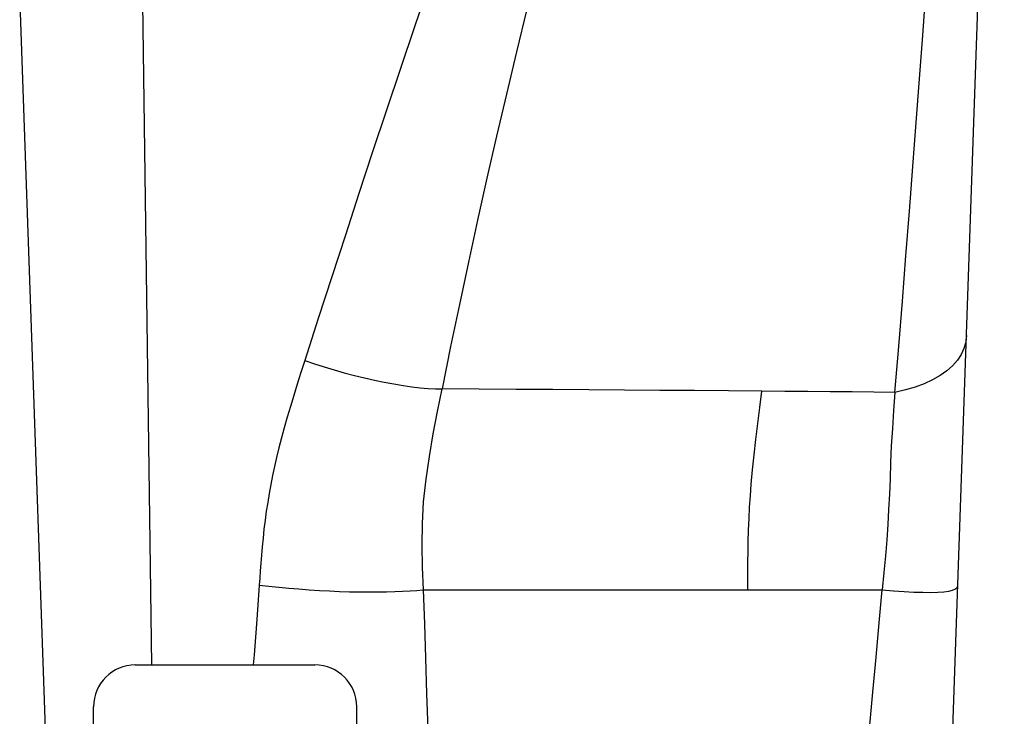
# Model space of a CAD drawing. Units: millimetres. Extents: x 0 to 420, y 0 to 297.
# Drawn here: x 100 to 114, y 229 to 239 of the extents above; entities that cross this region are included whole.
import ezdxf

# ---------------------------------------------------------------- set-up
doc = ezdxf.new("R2010")
doc.units = ezdxf.units.MM
doc.header["$LTSCALE"] = 23.1
doc.layers.get('0').update_dxf_attribs({"linetype": 'CONTINUOUS'})

msp = doc.modelspace()

# ---------------------------------------------------------------- linework, layer by layer
at = {"color": 7, "linetype": 'CONTINUOUS'}
for p, q in [((113.6009, 228.4409), (114.3721, 250.5239)), ((99.6437, 239.3012), (100.0229, 228.4409)), ((101.3728, 229.3989), (104.0603, 229.3989)), ((100.7478, 228.4409), (100.7478, 228.7739)), ((104.6853, 228.4409), (104.6853, 228.7739))]:
    msp.add_line(p, q, dxfattribs=at)
at = {"color": 9, "linetype": 'CONTINUOUS'}
for p, q in [((101.4825, 239.3012), (101.6174, 229.3989)), ((105.6811, 230.523), (107.8597, 230.5224)), ((107.8597, 230.5224), (110.5372, 230.5239)), ((110.5372, 230.5239), (112.5454, 230.5239)), ((112.3548, 228.4409), (112.406, 228.9909))]:
    msp.add_line(p, q, dxfattribs=at)
for points in [[(112.7358, 233.4765), (112.7923, 234.1626), (112.8475, 234.8432), (112.9015, 235.5186), (112.9542, 236.1885), (113.0058, 236.8532), (113.0559, 237.5129), (113.1047, 238.1675), (113.1521, 238.8172), (113.198, 239.4622), (113.2424, 240.1026), (113.2853, 240.7383), (113.3265, 241.3697), (113.366, 241.9967), (113.4039, 242.6195), (113.4399, 243.2382), (113.4741, 243.8531), (113.5065, 244.4642), (113.5367, 245.0717), (113.5646, 245.676), (113.5904, 246.277), (113.6144, 246.8747)], [(106.4339, 241.5217), (106.2066, 240.8672), (105.9833, 240.2195), (105.7641, 239.5785), (105.5495, 238.9461), (105.339, 238.3204), (105.1304, 237.6964), (104.9235, 237.0732), (104.7187, 236.4516), (104.5149, 235.8291), (104.3117, 235.2048), (104.1096, 234.5796), (103.9085, 233.9535)], [(107.7299, 241.1727), (107.5586, 240.5115), (107.3924, 239.8572), (107.2313, 239.2098), (107.0755, 238.5711), (106.9247, 237.9392), (106.7774, 237.3091), (106.6336, 236.6796), (106.4933, 236.0518), (106.3561, 235.4231), (106.2216, 234.7926), (106.0901, 234.1611), (105.9617, 233.5286)], [(113.8065, 234.3265), (113.7952, 234.2288), (113.7686, 234.1343), (113.7266, 234.0434), (113.6697, 233.9568), (113.598, 233.875), (113.5122, 233.7985), (113.4128, 233.7279), (113.3003, 233.6635), (113.1755, 233.6059), (113.0392, 233.5553), (112.8924, 233.5121), (112.7358, 233.4766)], [(103.9085, 233.9535), (103.8512, 233.7753), (103.7964, 233.6014), (103.744, 233.4316), (103.6939, 233.2659), (103.6462, 233.1045), (103.6016, 232.9475), (103.5603, 232.7951), (103.522, 232.6472), (103.4869, 232.5036), (103.4551, 232.3653), (103.4264, 232.2312), (103.4, 232.0977), (103.3755, 231.9638), (103.3532, 231.8304), (103.3328, 231.697), (103.3144, 231.5624), (103.2979, 231.4277), (103.2832, 231.296), (103.2705, 231.1679), (103.2595, 231.0429), (103.2499, 230.9228), (103.2413, 230.8084), (103.2339, 230.699), (103.2279, 230.5945)], [(103.9085, 233.9535), (104.0519, 233.9047), (104.199, 233.8576), (104.3485, 233.8126), (104.4996, 233.77), (104.651, 233.73), (104.8018, 233.693), (104.9509, 233.6593), (105.0973, 233.629), (105.2398, 233.6024), (105.3775, 233.5797), (105.5095, 233.561), (105.6348, 233.5464), (105.7524, 233.5361), (105.8616, 233.5302), (105.9617, 233.5286)], [(105.6819, 230.523), (105.6679, 230.8604), (105.6619, 231.1898), (105.667, 231.5126), (105.6863, 231.8402), (105.7219, 232.1773), (105.7715, 232.5164), (105.8303, 232.8537), (105.8949, 233.192), (105.9617, 233.5286)], [(110.7452, 233.4946), (110.2467, 233.4984), (109.7371, 233.5022), (109.2178, 233.506), (108.6916, 233.5098), (108.1591, 233.5136), (107.6183, 233.5175), (107.0698, 233.5212), (106.5169, 233.525), (105.9617, 233.5286)], [(110.5865, 232.1016), (110.6061, 232.3196), (110.6291, 232.543), (110.6551, 232.7731), (110.6836, 233.0096), (110.7139, 233.2513), (110.7452, 233.4946)], [(112.7358, 233.4765), (112.419, 233.4795), (112.0957, 233.4826), (111.7662, 233.4856), (111.4309, 233.4886), (111.0904, 233.4916), (110.7452, 233.4946)], [(112.7358, 233.4764), (112.7152, 233.2039), (112.6972, 232.9373), (112.6818, 232.6777), (112.6706, 232.4261), (112.6624, 232.1837), (112.6533, 231.9512), (112.642, 231.7247), (112.6291, 231.4979), (112.6134, 231.2681), (112.5942, 231.0312), (112.5713, 230.7833), (112.5445, 230.5239)], [(110.5385, 231.0598), (110.5416, 231.24), (110.5465, 231.4157), (110.5533, 231.5883), (110.5622, 231.7592), (110.5732, 231.9298), (110.5865, 232.1016)], [(110.5371, 230.5239), (110.5367, 230.6166), (110.5366, 230.708), (110.5366, 230.798), (110.5369, 230.8866), (110.5375, 230.9738), (110.5385, 231.0598)], [(103.2279, 230.5945), (103.1894, 230.0763), (103.1493, 229.5481), (103.1377, 229.3989)], [(103.2279, 230.5945), (103.3723, 230.5775), (103.5198, 230.5618), (103.6698, 230.5475), (103.8214, 230.5348), (103.9738, 230.5236), (104.1263, 230.514), (104.278, 230.506), (104.4282, 230.4996), (104.576, 230.4948), (104.7208, 230.4917), (104.8616, 230.4902), (104.9979, 230.4904), (105.1289, 230.4921), (105.2539, 230.4954), (105.3722, 230.5001), (105.4832, 230.5064), (105.5863, 230.514), (105.6811, 230.523)], [(105.6811, 230.523), (105.6969, 230.0152), (105.7135, 229.498), (105.7309, 228.9715), (105.7489, 228.4409)], [(112.406, 228.9909), (112.4542, 229.5154), (112.5007, 230.0264), (112.5454, 230.5239)], [(112.5454, 230.5239), (112.7146, 230.509), (112.8726, 230.4974), (113.0185, 230.4894), (113.1514, 230.485), (113.2707, 230.4841), (113.3756, 230.487), (113.4655, 230.4935), (113.5399, 230.5037), (113.5984, 230.5176), (113.6406, 230.535), (113.6664, 230.556), (113.6756, 230.5805)]]:
    msp.add_lwpolyline(points, dxfattribs=at)
at = {"color": 7, "linetype": 'CONTINUOUS'}
for centre, start, end in [((101.3728, 228.7739), 90, 180), ((104.0603, 228.7739), 0, 90)]:
    msp.add_arc(centre, 0.625, start, end, dxfattribs=at)

doc.saveas('drawing.dxf')
